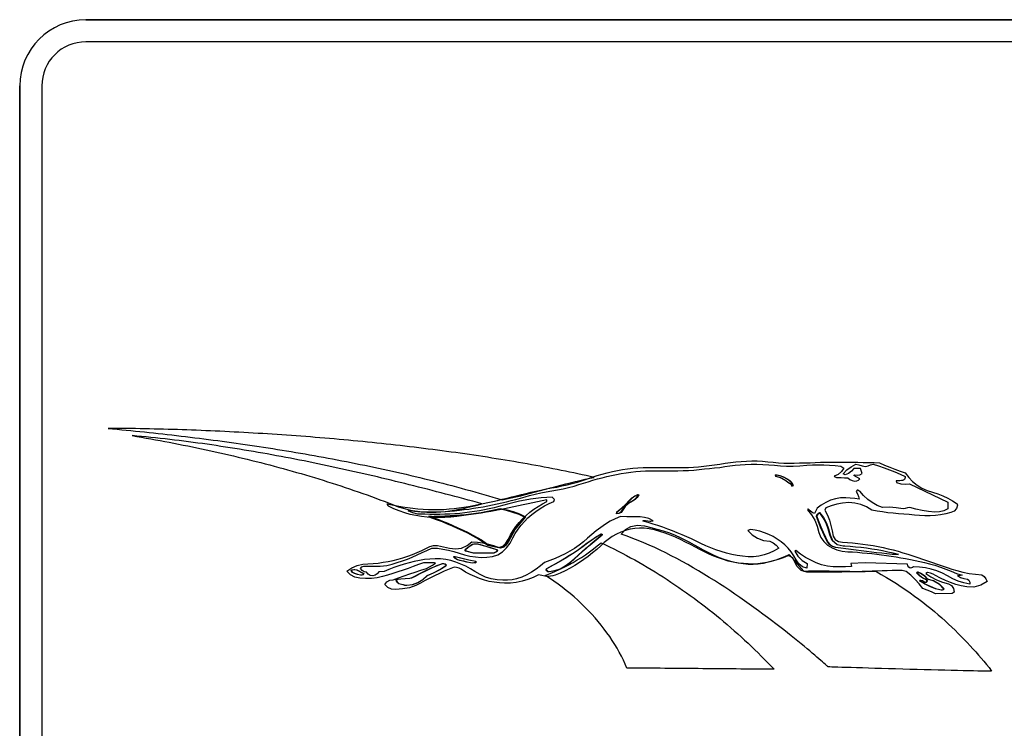
# Model space of a CAD drawing. Extents: x 0 to 33.7, y 6.9 to 39.
# Drawn here: x 0 to 22.3, y 23 to 39 of the extents above; entities that cross this region are included whole.
import ezdxf

# ---------------------------------------------------------------- set-up
doc = ezdxf.new("R2010")
doc.units = 0

msp = doc.modelspace()

# ---------------------------------------------------------------- linework, layer by layer
for points in [[(22.5, 39), (1.5, 39)], [(1.5, 39), (22.5, 39)], [(22.5, 38.5), (1.5, 38.5)], [(0, 37.5), (0, 16.5)], [(0, 16.5), (0, 37.5)], [(0.5, 37.5), (0.5, 16.5)], [(13.007, 28.6399), (12.9152, 28.6604), (12.823, 28.6807), (12.7303, 28.7008), (12.6372, 28.7207), (12.5436, 28.7404), (12.4496, 28.7599), (12.3551, 28.7792), (12.2602, 28.7983), (12.1649, 28.8173), (12.0692, 28.836), (11.9731, 28.8545), (11.8765, 28.8729), (11.7796, 28.891), (11.6823, 28.909), (11.5846, 28.9268), (11.4865, 28.9443), (11.388, 28.9617), (11.2892, 28.9789), (11.1901, 28.9959), (11.0906, 29.0127), (10.9907, 29.0293), (10.8905, 29.0457), (10.79, 29.0619), (10.6892, 29.078), (10.5881, 29.0938), (10.4866, 29.1094), (10.3849, 29.1249), (10.2829, 29.1402), (10.1806, 29.1552), (10.078, 29.1701), (9.9751, 29.1848), (9.872, 29.1993), (9.7686, 29.2136), (9.665, 29.2277), (9.5612, 29.2416), (9.4571, 29.2553), (9.3527, 29.2689), (9.2482, 29.2822), (9.1434, 29.2954), (9.0384, 29.3084), (8.9333, 29.3211), (8.8279, 29.3337), (8.7223, 29.3461), (8.6166, 29.3583), (8.5107, 29.3703), (8.4046, 29.3822), (8.2984, 29.3938), (8.192, 29.4053), (8.0855, 29.4165), (7.9788, 29.4276), (7.872, 29.4385), (7.7651, 29.4492), (7.6581, 29.4597), (7.5509, 29.47), (7.4437, 29.4801), (7.3364, 29.49), (7.2289, 29.4998), (7.1214, 29.5094), (7.0138, 29.5187), (6.9062, 29.5279), (6.7984, 29.5369), (6.6907, 29.5457), (6.5828, 29.5543), (6.475, 29.5628), (6.3671, 29.571), (6.2591, 29.5791), (6.1512, 29.587), (6.0432, 29.5946), (5.9353, 29.6021), (5.8273, 29.6094), (5.7194, 29.6166), (5.6114, 29.6235), (5.5035, 29.6303), (5.3956, 29.6368), (5.2878, 29.6432), (5.18, 29.6494), (5.0722, 29.6554), (4.9645, 29.6612), (4.8569, 29.6669), (4.7493, 29.6723), (4.6418, 29.6776), (4.5344, 29.6827), (4.4271, 29.6876), (4.3199, 29.6923), (4.2128, 29.6968), (4.1058, 29.7011), (3.9989, 29.7053), (3.8921, 29.7093), (3.7855, 29.7131), (3.679, 29.7167), (3.5727, 29.7201), (3.4665, 29.7233), (3.3605, 29.7264), (3.2546, 29.7292), (3.149, 29.7319), (3.0435, 29.7344), (2.9382, 29.7367), (2.8331, 29.7389), (2.7281, 29.7408), (2.6234, 29.7426), (2.519, 29.7442), (2.4147, 29.7456), (2.3107, 29.7468), (2.2069, 29.7478), (2.1033, 29.7487), (2, 29.7494), (2.103, 29.7396), (2.206, 29.7298), (2.309, 29.7198), (2.4121, 29.7096), (2.5152, 29.6993), (2.6184, 29.6888), (2.7216, 29.6782), (2.8249, 29.6674), (2.9282, 29.6565), (3.0316, 29.6453), (3.135, 29.6341), (3.2385, 29.6226), (3.342, 29.611), (3.4456, 29.5992), (3.5491, 29.5872), (3.6528, 29.5751), (3.7564, 29.5627), (3.8601, 29.5502), (3.9638, 29.5375), (4.0676, 29.5246), (4.1714, 29.5115), (4.2752, 29.4983), (4.379, 29.4848), (4.4829, 29.4711), (4.5868, 29.4572), (4.6907, 29.4432), (4.7947, 29.4289), (4.8986, 29.4144), (5.0026, 29.3997), (5.1066, 29.3848), (5.2106, 29.3696), (5.3146, 29.3543), (5.4187, 29.3387), (5.5228, 29.3229), (5.6268, 29.3069), (5.7309, 29.2906), (5.835, 29.2741), (5.9391, 29.2574), (6.0432, 29.2405), (6.1473, 29.2233), (6.2515, 29.2058), (6.3556, 29.1882), (6.4597, 29.1702), (6.5638, 29.1521), (6.6679, 29.1337), (6.7721, 29.115), (6.8762, 29.0961), (6.9803, 29.0769), (7.0844, 29.0574), (7.1885, 29.0377), (7.2926, 29.0177), (7.3966, 28.9975), (7.5007, 28.977), (7.6047, 28.9562), (7.7088, 28.9351), (7.8128, 28.9138), (7.9168, 28.8922), (8.0208, 28.8703), (8.1247, 28.8481), (8.2287, 28.8256), (8.3326, 28.8029), (8.4365, 28.7798), (8.5404, 28.7565), (8.6442, 28.7328), (8.748, 28.7089), (8.8518, 28.6846), (8.9556, 28.6601), (9.0593, 28.6352), (9.163, 28.61), (9.2666, 28.5845), (9.3702, 28.5587), (9.4738, 28.5326), (9.5774, 28.5062), (9.6809, 28.4794), (9.7843, 28.4524), (9.8877, 28.425), (9.9911, 28.3972), (10.0945, 28.3692), (10.1977, 28.3407), (10.301, 28.312), (10.4042, 28.2829), (10.5073, 28.2535), (10.6104, 28.2238), (10.7134, 28.1936), (10.8164, 28.1632), (10.9193, 28.1324), (11.0221, 28.1528), (11.1273, 28.1753), (11.2345, 28.1997), (11.3436, 28.2257), (11.4541, 28.253), (11.566, 28.2814), (11.6787, 28.3107), (11.7922, 28.3407), (11.9061, 28.371), (12.0202, 28.4014), (12.1341, 28.4316), (12.2475, 28.4616), (12.3603, 28.4909), (12.4721, 28.5193), (12.5827, 28.5466), (12.6918, 28.5726), (12.799, 28.597), (12.9042, 28.6195), (13.007, 28.6399)], [(10.4634, 28.0418), (10.361, 28.0699), (10.2585, 28.0978), (10.156, 28.1256), (10.0534, 28.1533), (9.9508, 28.1808), (9.8482, 28.2082), (9.7456, 28.2354), (9.6429, 28.2625), (9.5402, 28.2894), (9.4374, 28.3162), (9.3347, 28.3428), (9.2318, 28.3693), (9.129, 28.3955), (9.0261, 28.4217), (8.9232, 28.4476), (8.8202, 28.4734), (8.7172, 28.499), (8.6141, 28.5244), (8.5111, 28.5496), (8.4079, 28.5747), (8.3047, 28.5995), (8.2015, 28.6242), (8.0983, 28.6486), (7.995, 28.6729), (7.8916, 28.697), (7.7882, 28.7208), (7.6848, 28.7445), (7.5813, 28.7679), (7.4778, 28.7911), (7.3742, 28.8141), (7.2705, 28.8369), (7.1669, 28.8595), (7.0631, 28.8818), (6.9593, 28.9039), (6.8555, 28.9258), (6.7516, 28.9475), (6.6477, 28.9689), (6.5437, 28.99), (6.4396, 29.011), (6.3355, 29.0316), (6.2314, 29.0521), (6.1272, 29.0722), (6.0229, 29.0922), (5.9186, 29.1118), (5.8142, 29.1312), (5.7097, 29.1504), (5.6052, 29.1692), (5.5007, 29.1878), (5.396, 29.2061), (5.2914, 29.2242), (5.1866, 29.2419), (5.0818, 29.2594), (4.9769, 29.2766), (4.872, 29.2935), (4.767, 29.3101), (4.6619, 29.3264), (4.5568, 29.3425), (4.4516, 29.3582), (4.3463, 29.3736), (4.241, 29.3887), (4.1355, 29.4035), (4.0301, 29.418), (3.9245, 29.4322), (3.8189, 29.446), (3.7132, 29.4595), (3.6074, 29.4727), (3.5016, 29.4856), (3.3957, 29.4982), (3.2897, 29.5104), (3.1837, 29.5222), (3.0775, 29.5338), (2.9713, 29.545), (2.865, 29.5558), (2.7587, 29.5663), (2.6522, 29.5764), (2.5457, 29.5862), (2.6512, 29.5681), (2.7567, 29.5496), (2.862, 29.531), (2.9672, 29.5121), (3.0723, 29.4929), (3.1773, 29.4734), (3.2822, 29.4538), (3.387, 29.4338), (3.4917, 29.4136), (3.5962, 29.3931), (3.7006, 29.3723), (3.805, 29.3512), (3.9091, 29.3299), (4.0132, 29.3083), (4.1171, 29.2864), (4.221, 29.2642), (4.3247, 29.2417), (4.4282, 29.2189), (4.5316, 29.1958), (4.635, 29.1724), (4.7381, 29.1486), (4.8412, 29.1246), (4.9441, 29.1003), (5.0468, 29.0756), (5.1494, 29.0506), (5.2519, 29.0253), (5.3543, 28.9997), (5.4565, 28.9737), (5.5585, 28.9474), (5.6604, 28.9208), (5.7622, 28.8938), (5.8638, 28.8665), (5.9653, 28.8388), (6.0666, 28.8108), (6.1678, 28.7824), (6.2688, 28.7536), (6.3697, 28.7245), (6.4704, 28.6951), (6.5709, 28.6652), (6.6713, 28.635), (6.7715, 28.6044), (6.8716, 28.5735), (6.9715, 28.5421), (7.0712, 28.5104), (7.1708, 28.4783), (7.2702, 28.4458), (7.3694, 28.4129), (7.4684, 28.3796), (7.5673, 28.3458), (7.666, 28.3117), (7.7646, 28.2772), (7.8629, 28.2423), (7.9611, 28.2069), (8.0591, 28.1712), (8.1569, 28.135), (8.2546, 28.0984), (8.352, 28.0613), (8.4622, 28.0147), (8.5716, 27.9746), (8.6805, 27.9408), (8.7888, 27.913), (8.8964, 27.8908), (9.0036, 27.8741), (9.1102, 27.8625), (9.2164, 27.8557), (9.3221, 27.8534), (9.4274, 27.8553), (9.5322, 27.8611), (9.6368, 27.8706), (9.741, 27.8834), (9.8449, 27.8993), (9.9485, 27.9179), (10.0518, 27.9389), (10.155, 27.9621), (10.2579, 27.9872), (10.3607, 28.0139), (10.4634, 28.0418)], [(8.3513, 27.9846), (8.3388, 28.004), (8.3274, 28.024), (8.317, 28.0446), (8.4326, 28.0196), (8.5486, 27.9965), (8.6651, 27.9758), (8.7819, 27.9574), (8.899, 27.9418), (9.0164, 27.929), (9.134, 27.9193), (9.2517, 27.9129), (9.3695, 27.91), (9.4873, 27.9108), (9.6051, 27.9156), (9.7228, 27.9244), (9.8334, 27.936), (9.9438, 27.9498), (10.0537, 27.9656), (10.1634, 27.9834), (10.2728, 28.0028), (10.382, 28.0237), (10.4909, 28.046), (10.5996, 28.0694), (10.7082, 28.0938), (10.8166, 28.1191), (10.9249, 28.1449), (11.0331, 28.1712), (11.1412, 28.1978), (11.2494, 28.2245), (11.3575, 28.2511), (11.4657, 28.2775), (11.5739, 28.3034), (11.6822, 28.3286), (11.8002, 28.3542), (11.9188, 28.3775), (12.0377, 28.3996), (12.1567, 28.4218), (12.2754, 28.445), (12.3934, 28.4704), (12.5106, 28.4992), (12.6266, 28.5323), (12.7412, 28.571), (12.8521, 28.6107), (12.9637, 28.6482), (13.0761, 28.6834), (13.1891, 28.7161), (13.3028, 28.746), (13.4172, 28.7731), (13.5321, 28.7971), (13.6476, 28.8178), (13.7636, 28.835), (13.8801, 28.8485), (13.9972, 28.8582), (14.1147, 28.8638), (14.2285, 28.8661), (14.3423, 28.8668), (14.4562, 28.8662), (14.5702, 28.8649), (14.6841, 28.8635), (14.7979, 28.8624), (14.9117, 28.8622), (15.0254, 28.8633), (15.139, 28.8663), (15.2524, 28.8718), (15.3656, 28.8801), (15.4867, 28.8925), (15.6077, 28.9074), (15.7285, 28.924), (15.8493, 28.9413), (15.9701, 28.9587), (16.0909, 28.9751), (16.2118, 28.9896), (16.3329, 29.0015), (16.4543, 29.0098), (16.5759, 29.0137), (16.6961, 29.0117), (16.8162, 29.0045), (16.9362, 28.9941), (17.0562, 28.9826), (17.1762, 28.972), (17.2963, 28.9644), (17.4165, 28.9617), (17.5356, 28.9629), (17.6548, 28.9655), (17.774, 28.9689), (17.8931, 28.9728), (18.0123, 28.977), (18.1315, 28.9809), (18.2508, 28.9843), (18.37, 28.9867), (18.4892, 28.9878), (18.6085, 28.9873), (18.7311, 28.9856), (18.8536, 28.9835), (18.9761, 28.9811), (19.0986, 28.9786), (19.2211, 28.976), (19.3437, 28.9734), (19.4662, 28.9708), (19.5808, 28.9196), (19.6965, 28.8709), (19.8132, 28.8245), (19.9308, 28.7807), (20.0494, 28.7393), (20.1258, 28.6351), (20.2149, 28.5433), (20.3151, 28.4644), (20.4247, 28.3984), (20.5421, 28.3459), (20.6659, 28.3069), (20.7845, 28.2712), (20.8995, 28.2258), (21.0112, 28.172), (21.1194, 28.1112), (21.2243, 28.0446), (21.2329, 28.0103), (21.2081, 27.9351), (21.1536, 27.8786), (21.0797, 27.8427), (20.9643, 27.8117), (20.8476, 27.7895), (20.7299, 27.7755), (20.6114, 27.7688), (20.4925, 27.7686), (20.3732, 27.7741), (20.2539, 27.7845), (20.1337, 27.7962), (20.0133, 27.8068), (19.8929, 27.8172), (19.7725, 27.8283), (19.6524, 27.8411), (19.5326, 27.8565), (19.4133, 27.8754), (19.2946, 27.8988), (19.1743, 27.9739), (19.0445, 28.0268), (18.9079, 28.058), (18.7672, 28.0676), (18.6253, 28.0562), (18.4962, 28.0325), (18.3699, 27.9986), (18.2483, 27.9503), (18.2312, 27.8988), (18.2859, 27.787), (18.33, 27.6711), (18.3653, 27.5521), (18.3938, 27.4309), (18.4175, 27.3085), (18.4582, 27.2344), (18.5343, 27.1906), (18.6257, 27.1735), (18.7417, 27.1661), (18.8575, 27.1563), (18.9731, 27.1442), (19.0884, 27.1299), (19.2034, 27.1132), (19.3181, 27.0943), (19.4324, 27.0732), (19.5463, 27.0497), (19.6597, 27.0241), (19.7725, 26.9961), (19.8848, 26.966), (19.9965, 26.9336), (20.1082, 26.8993), (20.2195, 26.8638), (20.3304, 26.8272), (20.4412, 26.79), (20.5518, 26.7523), (20.6623, 26.7143), (20.7729, 26.6764), (20.8835, 26.6387), (20.9943, 26.6016), (21.1053, 26.5652), (21.2167, 26.5299), (21.3553, 26.4928), (21.4962, 26.4656), (21.6386, 26.4461), (21.7818, 26.4323), (21.8321, 26.3926), (21.8726, 26.3435), (21.9018, 26.2865), (21.7609, 26.2003), (21.6034, 26.1564), (21.4389, 26.1592), (21.3155, 26.1845), (21.1943, 26.2181), (21.0755, 26.2593), (20.9592, 26.3075), (20.8456, 26.3621), (20.7348, 26.4224), (20.6777, 26.4498), (20.6174, 26.4696), (20.5554, 26.4837), (20.5125, 26.4666), (20.6301, 26.3866), (20.7562, 26.3219), (20.8889, 26.2708), (21.0261, 26.2316), (21.0983, 26.1916), (21.143, 26.1221), (21.1557, 26.0378), (21.1128, 26.012), (20.7355, 26.0035), (20.6396, 26.0467), (20.5424, 26.0867), (20.4439, 26.1235), (20.3604, 26.2303), (20.2695, 26.3304), (20.1714, 26.4236), (20.0665, 26.5095), (19.9807, 26.5352), (19.867, 26.5323), (19.7532, 26.5292), (19.6395, 26.5258), (19.5258, 26.5224), (19.412, 26.5188), (19.2983, 26.5152), (19.1845, 26.5116), (19.0708, 26.5081), (18.9571, 26.5048), (18.8434, 26.5017), (18.7296, 26.4989), (18.616, 26.4964), (18.5023, 26.4943), (18.3886, 26.4927), (18.2749, 26.4916), (18.1613, 26.4911), (18.0476, 26.4912), (17.934, 26.492), (17.8204, 26.4936), (17.693, 26.5332), (17.5958, 26.6297), (17.5355, 26.7579), (17.5043, 26.8127), (17.4533, 26.8485), (17.3907, 26.8611), (17.2816, 26.8205), (17.1713, 26.7823), (17.06, 26.7477), (16.9476, 26.7177), (16.8344, 26.6938), (16.7204, 26.677), (16.6059, 26.6685), (16.4908, 26.6697), (16.3767, 26.6796), (16.2635, 26.696), (16.1515, 26.7184), (16.0405, 26.7464), (15.9307, 26.7794), (15.8221, 26.8171), (15.7147, 26.859), (15.6086, 26.9046), (15.5038, 26.9534), (15.4003, 27.0049), (15.2983, 27.0588), (15.187, 27.1182), (15.0746, 27.1761), (14.9611, 27.2316), (14.8463, 27.2841), (14.7301, 27.3328), (14.6124, 27.377), (14.4932, 27.416), (14.3723, 27.4489), (14.2495, 27.4752), (14.1404, 27.4892), (14.0316, 27.4916), (13.9237, 27.4832), (13.8172, 27.4644), (13.7126, 27.4359), (13.6103, 27.3983), (13.511, 27.3521), (13.4151, 27.298), (13.323, 27.2365), (13.2354, 27.1684), (13.1527, 27.094), (13.0621, 27.0099), (12.9684, 26.9294), (12.8719, 26.8526), (12.7725, 26.7795), (12.6705, 26.7103), (12.5659, 26.6451), (12.4588, 26.5839), (12.3494, 26.527), (12.2378, 26.4743), (12.124, 26.4261), (12.0716, 26.4099), (12.0171, 26.4015), (11.9619, 26.3996), (11.8898, 26.4049), (11.8184, 26.4166), (11.7475, 26.4323), (11.6268, 26.3734), (11.502, 26.3252), (11.3737, 26.2878), (11.2428, 26.2617), (11.1099, 26.247), (10.9757, 26.2441), (10.8596, 26.2506), (10.7448, 26.2649), (10.6315, 26.2866), (10.5198, 26.3156), (10.4102, 26.3514), (10.3028, 26.3939), (10.1979, 26.4428), (10.0958, 26.4978), (9.9966, 26.5586), (9.9462, 26.5831), (9.8915, 26.597), (9.835, 26.6038), (9.7221, 26.5615), (9.611, 26.5151), (9.5014, 26.4653), (9.393, 26.4129), (9.2855, 26.3587), (9.1784, 26.3034), (9.0716, 26.2479), (8.9646, 26.1927), (8.8214, 26.1423), (8.669, 26.1185), (8.5144, 26.105), (8.4186, 26.1122), (8.3328, 26.1504), (8.2655, 26.2179), (8.3142, 26.2756), (8.3793, 26.3112), (8.4542, 26.3208), (8.5788, 26.3671), (8.7041, 26.4114), (8.8298, 26.4544), (8.9558, 26.4966), (9.0819, 26.5386), (9.2078, 26.581), (9.2803, 26.6126), (9.3488, 26.6532), (9.4147, 26.6981), (9.389, 26.7067), (9.1403, 26.7067), (9.0249, 26.665), (8.9096, 26.6229), (8.7941, 26.581), (8.6785, 26.5399), (8.5625, 26.5001), (8.446, 26.4621), (8.3289, 26.4265), (8.2111, 26.3938), (8.0924, 26.3647), (7.9633, 26.3486), (7.8315, 26.35), (7.6996, 26.357), (7.5879, 26.3804), (7.4889, 26.4362), (7.4079, 26.518), (7.52, 26.5918), (7.6405, 26.6478), (7.7689, 26.673), (7.8846, 26.6793), (7.9999, 26.6888), (8.1147, 26.7017), (8.229, 26.7181), (8.3425, 26.7381), (8.4552, 26.7617), (8.5668, 26.7893), (8.6774, 26.8207), (8.7867, 26.8562), (8.8947, 26.8958), (9.0012, 26.9396), (9.1061, 26.9878), (9.2093, 27.0405), (9.2884, 27.076), (9.3719, 27.0968), (9.4572, 27.0971), (9.5946, 27.0702), (9.7315, 27.0396), (9.8695, 27.0223), (10.0027, 27.0406), (10.1268, 27.0967), (10.2381, 27.1784), (10.3634, 27.1726), (10.4876, 27.1566), (10.61, 27.1308), (10.73, 27.0951), (10.847, 27.0498), (10.9376, 27.0837), (11.008, 27.1498), (11.0596, 27.2359), (11.1113, 27.3375), (11.1699, 27.4348), (11.2349, 27.5276), (11.3058, 27.6158), (11.3824, 27.6993), (11.4641, 27.7779), (11.5506, 27.8517), (11.6414, 27.9205), (11.7363, 27.9843), (11.8347, 28.0428), (11.9362, 28.0961), (11.9362, 28.1304), (11.8293, 28.1071), (11.7224, 28.0839), (11.6155, 28.0608), (11.5085, 28.0379), (11.4015, 28.0153), (11.2944, 27.993), (11.1873, 27.971), (11.08, 27.9495), (10.9727, 27.9283), (10.8654, 27.9077), (10.7579, 27.8876), (10.6503, 27.8681), (10.5427, 27.8493), (10.4349, 27.8311), (10.327, 27.8137), (10.219, 27.7971), (10.1109, 27.7814), (10.0027, 27.7665), (9.8943, 27.7526), (9.7614, 27.7397), (9.6278, 27.7331), (9.4939, 27.7318), (9.36, 27.7348), (9.2263, 27.741), (9.0964, 27.7532), (8.9679, 27.774), (8.8408, 27.8029), (8.7155, 27.839), (8.592, 27.8819), (8.4705, 27.9306), (8.3513, 27.9846)], [(8.8573, 27.8902), (8.9344, 27.8775), (9.0115, 27.8655), (9.0891, 27.859), (9.1977, 27.8571), (9.3062, 27.8572), (9.4146, 27.8593), (9.5228, 27.8632), (9.6309, 27.869), (9.7389, 27.8766), (9.8467, 27.886), (9.9543, 27.897), (10.0618, 27.9097), (10.1691, 27.924), (10.2762, 27.9398), (10.3831, 27.9571), (10.4898, 27.9758), (10.5963, 27.996), (10.7026, 28.0174), (10.8087, 28.0401), (10.9146, 28.0641), (11.0202, 28.0892), (11.1256, 28.1155), (11.2307, 28.1428), (11.3356, 28.1711), (11.4403, 28.2004), (11.5447, 28.2307), (11.6688, 28.2633), (11.7945, 28.2902), (11.9211, 28.3133), (12.0482, 28.3347), (12.1751, 28.3564), (12.3014, 28.3806), (12.4264, 28.4091), (12.5496, 28.4441), (12.6552, 28.4775), (12.761, 28.5104), (12.867, 28.5425), (12.9733, 28.5737), (13.0799, 28.6036), (13.1868, 28.6321), (13.294, 28.6589), (13.4016, 28.6838), (13.5096, 28.7067), (13.6179, 28.7272), (13.7267, 28.7451), (13.8359, 28.7603), (13.9455, 28.7724), (14.0556, 28.7813), (14.1661, 28.7868), (14.2878, 28.7897), (14.4095, 28.7909), (14.5313, 28.7911), (14.6531, 28.7908), (14.7748, 28.7908), (14.8964, 28.7918), (15.0178, 28.7943), (15.1388, 28.7991), (15.2596, 28.8068), (15.3799, 28.8181), (15.4998, 28.8337), (15.6157, 28.8408), (15.7314, 28.8522), (15.847, 28.8665), (15.9626, 28.8824), (16.0782, 28.8984), (16.1939, 28.9131), (16.3098, 28.9251), (16.426, 28.933), (16.5589, 28.9365), (16.6918, 28.9354), (16.8248, 28.9306), (16.9577, 28.923), (17.0907, 28.9135), (17.2237, 28.9031), (17.3567, 28.8927), (17.5107, 28.8921), (17.6651, 28.905), (17.8195, 28.9191), (17.9483, 28.9255), (18.0772, 28.9276), (18.2061, 28.9254), (18.3348, 28.919), (18.4632, 28.9084), (18.5914, 28.8937), (18.66, 28.8508), (18.6043, 28.7694), (18.5283, 28.708), (18.437, 28.6707), (18.4616, 28.6508), (18.4909, 28.6392), (18.5228, 28.6355), (18.5971, 28.6341), (18.6714, 28.631), (18.7458, 28.6278), (18.7937, 28.5916), (18.8489, 28.5686), (18.9086, 28.5577), (18.9525, 28.5609), (18.9913, 28.5786), (19.0202, 28.6106), (18.883, 28.6793), (18.9001, 28.6964), (18.9604, 28.6883), (19.0192, 28.7001), (19.0717, 28.7307), (19.0373, 28.8422), (18.883, 28.8422), (18.8283, 28.7794), (18.7618, 28.7303), (18.6857, 28.6964), (18.6428, 28.7221), (18.7267, 28.807), (18.8215, 28.8788), (18.9259, 28.9365), (19.0008, 28.9222), (19.0752, 28.905), (19.1488, 28.8851), (19.2058, 28.9031), (19.2629, 28.9202), (19.3204, 28.9365), (19.4449, 28.8991), (19.5683, 28.8583), (19.6905, 28.8142), (19.8114, 28.7668), (19.9311, 28.7161), (20.0494, 28.6621), (20.0489, 28.638), (20.0417, 28.6152), (20.0282, 28.5951), (20.0096, 28.58), (19.9876, 28.5708), (19.9636, 28.5672), (19.9236, 28.5652), (19.8835, 28.5623), (19.8435, 28.5592), (19.8521, 28.5249), (19.9468, 28.4955), (20.0448, 28.484), (20.1437, 28.4906), (21.0099, 28.0789), (21.0099, 27.9245), (20.9186, 27.8805), (20.8202, 27.8576), (20.7182, 27.8541), (20.5742, 27.8659), (20.4314, 27.8866), (20.2905, 27.9172), (20.1523, 27.9588), (20.1002, 27.9502), (20.0487, 27.9387), (19.9979, 27.9245), (19.845, 27.9524), (19.6901, 27.9638), (19.5348, 27.9588), (19.4148, 28.0064), (19.3022, 28.0679), (19.1982, 28.1425), (19.1037, 28.2293), (19.0202, 28.3276), (19.001, 28.3381), (18.981, 28.3467), (18.9602, 28.3534), (18.9344, 28.3191), (18.9641, 28.2647), (18.987, 28.2073), (19.003, 28.1475), (18.9031, 28.16), (18.803, 28.1719), (18.7027, 28.1793), (18.5841, 28.1758), (18.4678, 28.1566), (18.3552, 28.1226), (18.2474, 28.0749), (18.1456, 28.0143), (18.0511, 27.9417), (17.991, 27.8216), (17.9397, 27.8482), (17.8937, 27.8827), (17.8538, 27.9245), (17.8367, 27.9074), (17.9271, 27.7945), (17.9974, 27.669), (18.0514, 27.5345), (18.0932, 27.3947), (18.1374, 27.2826), (18.204, 27.1875), (18.2895, 27.1092), (18.3901, 27.0474), (18.5021, 27.0018), (18.6218, 26.9722), (18.7455, 26.9581), (18.8553, 26.9519), (18.9651, 26.9444), (19.0748, 26.9356), (19.1844, 26.9256), (19.294, 26.9143), (19.4034, 26.9018), (19.5127, 26.8881), (19.6219, 26.8732), (19.7309, 26.857), (19.8397, 26.8396), (19.9483, 26.821), (20.0566, 26.8013), (20.1648, 26.7803), (20.2726, 26.7582), (20.3802, 26.7348), (20.4874, 26.7104), (20.5944, 26.6847), (20.72, 26.6493), (20.8438, 26.6071), (20.9665, 26.5609), (21.0889, 26.5132), (21.2117, 26.4666), (21.3358, 26.4237), (21.3019, 26.4171), (21.2674, 26.4142), (21.2329, 26.4151), (21.3015, 26.3741), (21.3766, 26.3481), (21.4559, 26.3379), (21.4896, 26.3096), (21.5076, 26.2705), (21.5073, 26.2264), (21.3752, 26.2501), (21.248, 26.291), (21.1254, 26.3457), (21.0073, 26.4109), (20.8889, 26.4734), (20.7651, 26.5235), (20.6371, 26.5617), (20.5058, 26.5888), (20.3725, 26.6055), (20.238, 26.6124), (20.2139, 26.5992), (20.188, 26.5906), (20.1609, 26.5866), (20.13, 26.6068), (20.1092, 26.6365), (20.1008, 26.6724), (19.1403, 26.7067), (18.8144, 26.6896), (18.8315, 26.621), (18.694, 26.6182), (18.5564, 26.6144), (18.4195, 26.6165), (18.2842, 26.6313), (18.155, 26.6621), (18.0301, 26.7067), (17.9093, 26.7631), (17.7926, 26.8291), (17.6798, 26.9025), (17.5708, 26.9812), (17.5451, 26.9726), (17.617, 26.8571), (17.7126, 26.7615), (17.8281, 26.6896), (17.8195, 26.5866), (17.7194, 26.6149), (17.6398, 26.6815), (17.5801, 26.772), (17.526, 26.8665), (17.464, 26.9549), (17.3948, 27.0369), (17.3189, 27.1123), (17.2369, 27.1811), (17.1495, 27.243), (17.0571, 27.2979), (16.9604, 27.3456), (16.8599, 27.386), (16.7562, 27.4188), (16.6499, 27.4441), (16.5417, 27.4614), (16.4816, 27.4357), (16.5839, 27.3357), (16.7039, 27.2609), (16.8371, 27.2135), (16.979, 27.1956), (17.0564, 27.1563), (17.1255, 27.1045), (17.1849, 27.0412), (17.0802, 26.976), (16.9696, 26.9231), (16.8542, 26.883), (16.7351, 26.8563), (16.6134, 26.8435), (16.4903, 26.8451), (16.3662, 26.857), (16.2429, 26.8745), (16.1207, 26.8974), (15.9997, 26.9257), (15.88, 26.9593), (15.7619, 26.998), (15.6454, 27.0419), (15.5309, 27.0907), (15.4184, 27.1445), (15.3137, 27.1963), (15.2082, 27.2463), (15.1019, 27.2947), (14.995, 27.3413), (14.8873, 27.3862), (14.7788, 27.4294), (14.6697, 27.4707), (14.56, 27.5103), (14.4496, 27.548), (14.3385, 27.5839), (14.2268, 27.6179), (14.1146, 27.6501), (14.1146, 27.6673), (14.1661, 27.6618), (14.2175, 27.6559), (14.269, 27.6515), (14.2918, 27.6521), (14.3147, 27.6553), (14.3375, 27.6587), (14.2465, 27.7062), (14.1484, 27.735), (14.046, 27.745), (13.8973, 27.747), (13.7486, 27.7499), (13.6, 27.753), (13.4816, 27.7036), (13.3678, 27.6456), (13.2583, 27.58), (13.1528, 27.5079), (13.051, 27.4301), (12.9524, 27.3477), (12.8567, 27.2617), (12.7627, 27.1798), (12.6641, 27.1039), (12.5615, 27.0337), (12.4552, 26.9689), (12.3457, 26.9091), (12.2335, 26.8542), (12.119, 26.8038), (12.0025, 26.7576), (11.8847, 26.7153), (11.7903, 26.6345), (11.691, 26.56), (11.5871, 26.4926), (11.4787, 26.4331), (11.366, 26.3823), (11.2492, 26.3409), (11.1484, 26.3197), (11.0452, 26.312), (10.9413, 26.3107), (10.806, 26.3187), (10.6736, 26.3431), (10.5453, 26.3832), (10.4221, 26.4381), (10.3049, 26.5068), (10.2027, 26.5705), (10.0967, 26.628), (9.9874, 26.6786), (9.8753, 26.7214), (9.7607, 26.7556), (9.644, 26.7803), (9.5258, 26.7947), (9.4063, 26.798), (9.2868, 26.7918), (9.1679, 26.7793), (9.0498, 26.7609), (8.9325, 26.7371), (8.8161, 26.7084), (8.7005, 26.6753), (8.5859, 26.6384), (8.4724, 26.5981), (8.3598, 26.5549), (8.2484, 26.5095), (8.1283, 26.5009), (8.0952, 26.4553), (8.0487, 26.425), (7.9937, 26.413), (7.938, 26.4215), (7.8898, 26.4489), (7.8539, 26.4923), (7.7988, 26.5045), (7.7517, 26.5339), (7.7167, 26.5781), (7.7465, 26.6153), (7.7892, 26.6336), (7.8367, 26.6295), (7.9974, 26.6282), (8.1578, 26.6291), (8.3152, 26.6485), (8.4324, 26.6772), (8.5482, 26.7111), (8.6627, 26.7495), (8.776, 26.7919), (8.8882, 26.8375), (8.9996, 26.8858), (9.11, 26.9363), (9.2198, 26.9883), (9.329, 27.0412), (9.4552, 27.0341), (9.5804, 27.018), (9.7043, 26.9936), (9.8266, 26.9617), (9.9471, 26.923), (10.0692, 26.8851), (10.1937, 26.8564), (10.3199, 26.8377), (10.4468, 26.8299), (10.5738, 26.8335), (10.7002, 26.8495), (10.8232, 26.8888), (10.9305, 26.9564), (11.0228, 27.0462), (11.1008, 27.1522), (11.1652, 27.2685), (11.2196, 27.3704), (11.2816, 27.4671), (11.3505, 27.5586), (11.4259, 27.6448), (11.5072, 27.7257), (11.5939, 27.8012), (11.6855, 27.8712), (11.7815, 27.9358), (11.8814, 27.9948), (11.9845, 28.0483), (12.0906, 28.0961), (12.1077, 28.139), (12.0562, 28.1904), (11.932, 28.1864), (11.8082, 28.1776), (11.6849, 28.1641), (11.5621, 28.1465), (11.4399, 28.125), (11.3183, 28.1), (11.1972, 28.0718), (11.0767, 28.0409), (10.9568, 28.0076), (10.8482, 27.9777), (10.739, 27.9503), (10.6293, 27.9255), (10.5192, 27.9032), (10.4086, 27.8832), (10.2975, 27.8655), (10.1862, 27.8502), (10.0745, 27.837), (9.9625, 27.826), (9.8503, 27.8171), (9.7379, 27.8102), (9.6254, 27.8053), (9.5127, 27.8023), (9.4, 27.8012), (9.2873, 27.8019), (9.1746, 27.8043), (9.1575, 27.8047), (9.1403, 27.8047), (9.1232, 27.8041), (9.0099, 27.8083), (8.9001, 27.8342), (8.7973, 27.8817), (8.8573, 27.8902)], [(17.514, 28.4669), (17.4968, 28.437), (17.4696, 28.4694), (17.4414, 28.4951), (17.4055, 28.5132), (17.3187, 28.5799), (17.2213, 28.6287), (17.1152, 28.6584), (17.1124, 28.6964), (17.2078, 28.682), (17.2944, 28.6498), (17.3767, 28.607), (17.4318, 28.569), (17.4788, 28.5223), (17.514, 28.4669)], [(17.5075, 28.4628), (17.4723, 28.5181), (17.4263, 28.5635), (17.3724, 28.6006), (17.2908, 28.643), (17.2051, 28.6748), (17.1201, 28.6964), (17.1173, 28.6658), (17.2234, 28.6361), (17.3222, 28.5868), (17.4102, 28.5194), (17.4449, 28.502), (17.4748, 28.4752), (17.4904, 28.4413), (17.5075, 28.4628)], [(13.64, 27.8925), (13.6977, 27.9827), (13.7769, 28.0559), (13.8719, 28.1095), (13.9278, 28.1432), (13.9731, 28.1891), (14.0099, 28.2384), (13.9963, 28.247), (13.9284, 28.2114), (13.8654, 28.1689), (13.8099, 28.1176), (13.7208, 28.0235), (13.6265, 27.9344), (13.5252, 27.8529), (13.514, 27.8255), (13.5662, 27.8282), (13.6096, 27.8518), (13.64, 27.8925)], [(13.6461, 27.8878), (13.6133, 27.845), (13.5666, 27.8205), (13.5144, 27.8178), (13.5204, 27.8589), (13.6212, 27.94), (13.7152, 28.0288), (13.8046, 28.1233), (13.8611, 28.1753), (13.9248, 28.2183), (13.9927, 28.2539), (14.0134, 28.2453), (13.9786, 28.1836), (13.9318, 28.1365), (13.8757, 28.1027), (13.7822, 28.0502), (13.7042, 27.9786), (13.6461, 27.8878)], [(9.2586, 27.747), (9.3816, 27.7638), (9.5018, 27.7652), (9.622, 27.7685), (9.742, 27.7738), (9.8615, 27.7811), (9.9803, 27.7904), (10.0981, 27.8016), (10.2148, 27.8148), (10.33, 27.83), (10.4436, 27.8471), (10.5552, 27.8662), (10.6647, 27.8873), (10.7719, 27.9104), (10.8786, 27.9359), (11.0253, 27.9041), (11.1733, 27.8644), (11.3158, 27.8139), (11.4535, 27.7461), (11.3687, 27.6471), (11.2914, 27.5569), (11.2152, 27.4684), (11.1636, 27.3717), (11.1121, 27.2751), (11.0595, 27.1769), (11.0273, 27.1383), (10.9951, 27.0996), (10.9629, 27.061), (10.8829, 27.0366), (10.7689, 27.0565), (10.5991, 27.0995), (10.5254, 27.1532), (10.4429, 27.2073), (10.3504, 27.2624), (10.2495, 27.3181), (10.1421, 27.3738), (10.0299, 27.4288), (9.9147, 27.4826), (9.7982, 27.5346), (9.6823, 27.5842), (9.5686, 27.6308), (9.4589, 27.6739), (9.3551, 27.7128), (9.2586, 27.747)], [(9.2646, 27.7638), (9.361, 27.7296), (9.4652, 27.6906), (9.5751, 27.6475), (9.689, 27.6008), (9.8052, 27.5511), (9.922, 27.4989), (10.0374, 27.445), (10.15, 27.3898), (10.2577, 27.334), (10.359, 27.2781), (10.4521, 27.2226), (10.5352, 27.1682), (10.6035, 27.1168), (10.7733, 27.0738), (10.878, 27.0538), (10.9492, 27.0724), (10.9814, 27.1111), (11.0136, 27.1497), (11.0458, 27.1884), (11.0963, 27.2835), (11.1478, 27.3801), (11.1994, 27.4768), (11.2778, 27.5686), (11.3551, 27.6588), (11.4249, 27.7402), (11.3079, 27.7978), (11.1673, 27.8475), (11.0207, 27.8869), (10.8788, 27.9176), (10.776, 27.893), (10.6685, 27.8698), (10.5586, 27.8487), (10.4466, 27.8295), (10.3327, 27.8123), (10.2171, 27.7971), (10.1001, 27.7839), (9.982, 27.7726), (9.8629, 27.7633), (9.7431, 27.756), (9.6228, 27.7507), (9.5023, 27.7473), (9.3818, 27.7459), (9.2646, 27.7638)], [(18.3463, 27.3429), (18.4024, 27.2129), (18.5068, 27.1235), (18.6429, 27.088), (18.6543, 27.088), (18.6658, 27.088), (18.6774, 27.0877), (18.8007, 27.0801), (18.9239, 27.0699), (19.0467, 27.0572), (19.1693, 27.042), (19.2915, 27.0243), (19.4133, 27.0042), (19.5347, 26.9816), (19.6556, 26.9565), (19.7761, 26.929), (19.8959, 26.8991), (19.8464, 26.8908), (19.7975, 26.8905), (19.7489, 26.8934), (19.6326, 26.9069), (19.5163, 26.9206), (19.4, 26.9346), (19.2838, 26.9489), (19.1676, 26.9635), (19.0514, 26.9783), (18.9353, 26.9934), (18.8192, 27.0088), (18.7031, 27.0243), (18.587, 27.0401), (18.4705, 27.0562), (18.3994, 27.076), (18.337, 27.1144), (18.2911, 27.1701), (18.2327, 27.2826), (18.1794, 27.3977), (18.1301, 27.5146), (18.0836, 27.6329), (18.0388, 27.754), (18.0497, 27.7931), (18.0748, 27.824), (18.1093, 27.8422), (18.1964, 27.7285), (18.263, 27.6066), (18.3133, 27.4772), (18.3463, 27.3429)], [(18.3393, 27.3399), (18.3058, 27.4754), (18.2558, 27.6038), (18.1897, 27.7248), (18.1129, 27.8354), (18.0784, 27.8171), (18.0557, 27.7883), (18.0462, 27.752), (18.0908, 27.6356), (18.1373, 27.5175), (18.1865, 27.4007), (18.2397, 27.2858), (18.298, 27.1736), (18.343, 27.1194), (18.4035, 27.0826), (18.4726, 27.0636), (18.5881, 27.0477), (18.7041, 27.032), (18.8202, 27.0164), (18.9363, 27.0011), (19.0524, 26.986), (19.1685, 26.9712), (19.2847, 26.9566), (19.4009, 26.9423), (19.5172, 26.9283), (19.6335, 26.9145), (19.7498, 26.9011), (19.7979, 26.8982), (19.8463, 26.8985), (19.894, 26.8916), (19.7742, 26.9215), (19.6539, 26.949), (19.5331, 26.974), (19.4119, 26.9966), (19.2902, 27.0167), (19.1682, 27.0344), (19.0458, 27.0495), (18.9231, 27.0622), (18.8001, 27.0724), (18.6769, 27.08), (18.6656, 27.0803), (18.6543, 27.0802), (18.6428, 27.0803), (18.5031, 27.1165), (18.3961, 27.2082), (18.3393, 27.3399)], [(18.2978, 24.3537), (18.2948, 24.3565), (18.2865, 24.3639), (18.2733, 24.3758), (18.255, 24.3921), (18.2319, 24.4126), (18.2041, 24.4372), (18.1717, 24.4657), (18.1347, 24.4979), (18.0934, 24.5337), (18.0478, 24.573), (17.998, 24.6156), (17.9442, 24.6613), (17.8864, 24.71), (17.8248, 24.7616), (17.7594, 24.8158), (17.6905, 24.8726), (17.6181, 24.9317), (17.5422, 24.993), (17.4631, 25.0564), (17.3809, 25.1218), (17.2956, 25.1889), (17.2074, 25.2576), (17.1163, 25.3277), (17.0226, 25.3992), (16.9262, 25.4718), (16.8274, 25.5454), (16.7262, 25.6198), (16.6227, 25.695), (16.5171, 25.7706), (16.4095, 25.8467), (16.2999, 25.9229), (16.1886, 25.9993), (16.0755, 26.0756), (15.9609, 26.1516), (15.8448, 26.2272), (15.7273, 26.3024), (15.6086, 26.3768), (15.4887, 26.4504), (15.3678, 26.5229), (15.2461, 26.5943), (15.1235, 26.6645), (15.0002, 26.7331), (14.8764, 26.8002), (14.7521, 26.8655), (14.6275, 26.9288), (14.5026, 26.9901), (14.3777, 27.0492), (14.2527, 27.1058), (14.1278, 27.16), (14.0032, 27.2115), (13.8788, 27.2601), (13.755, 27.3057), (13.619, 27.3526), (13.7163, 27.4614), (13.8379, 27.5304), (13.984, 27.5603), (14.1485, 27.5417), (14.286, 27.508), (14.4275, 27.4708), (14.5697, 27.4292), (14.7084, 27.3827), (14.8391, 27.3306), (14.9528, 27.2811), (15.0615, 27.2279), (15.1663, 27.172), (15.2688, 27.1147), (15.3705, 27.0568), (15.4728, 26.9996), (15.5772, 26.944), (15.6852, 26.8911), (15.7983, 26.8419), (15.9195, 26.7969), (16.0386, 26.76), (16.1556, 26.7308), (16.2705, 26.7091), (16.3834, 26.6946), (16.4944, 26.6871), (16.6035, 26.6863), (16.7107, 26.692), (16.8162, 26.7039), (16.9199, 26.7218), (17.0219, 26.7455), (17.1223, 26.7746), (17.221, 26.809), (17.3183, 26.8483), (17.4201, 26.8952), (17.5327, 26.767), (17.641, 26.638), (17.7463, 26.5181), (17.8597, 26.5208), (17.977, 26.5223), (18.0939, 26.5227), (18.2107, 26.5221), (18.3273, 26.5209), (18.4437, 26.5192), (18.5601, 26.5173), (18.6764, 26.5154), (18.7928, 26.5138), (18.9093, 26.5125), (19.0259, 26.512), (19.1428, 26.5124), (19.2599, 26.5138), (19.3798, 26.5167), (19.5034, 26.4452), (19.6213, 26.3749), (19.7357, 26.3046), (19.8467, 26.2344), (19.9544, 26.1641), (20.059, 26.0938), (20.1604, 26.0235), (20.2589, 25.9532), (20.3545, 25.8829), (20.4474, 25.8126), (20.5376, 25.7423), (20.6252, 25.672), (20.7104, 25.6017), (20.7933, 25.5313), (20.8739, 25.461), (20.9524, 25.3907), (21.0289, 25.3204), (21.1035, 25.2501), (21.1763, 25.1798), (21.2473, 25.1095), (21.3168, 25.0392), (21.3848, 24.9689), (21.4514, 24.8986), (21.5167, 24.8284), (21.5809, 24.7581), (21.644, 24.6878), (21.7061, 24.6175), (21.7674, 24.5473), (21.8279, 24.477), (21.8878, 24.4067), (21.9472, 24.3365), (22, 24.2516), (21.9903, 24.2508), (21.9621, 24.2506), (21.9175, 24.251), (21.8573, 24.2519), (21.7824, 24.2533), (21.6941, 24.2551), (21.5933, 24.2573), (21.4814, 24.2599), (21.3593, 24.2628), (21.2282, 24.2661), (21.0893, 24.2696), (20.9436, 24.2734), (20.7923, 24.2773), (20.6364, 24.2815), (20.4772, 24.2858), (20.3157, 24.2902), (20.1531, 24.2947), (19.9905, 24.2993), (19.8289, 24.3038), (19.6697, 24.3084), (19.5137, 24.3129), (19.3623, 24.3173), (19.2165, 24.3215), (19.0773, 24.3257), (18.9461, 24.3296), (18.8238, 24.3334), (18.7116, 24.3368), (18.6107, 24.34), (18.522, 24.3429), (18.4469, 24.3455), (18.3863, 24.3476), (18.3415, 24.3493), (18.3134, 24.3506), (18.2978, 24.3537)], [(12.5609, 26.7935), (12.4619, 26.705), (12.3547, 26.6279), (12.2397, 26.5657), (12.1172, 26.5217), (11.9869, 26.4992), (11.9567, 26.5054), (11.9322, 26.5244), (11.9158, 26.5503), (11.9257, 26.5728), (12.0303, 26.6334), (12.1354, 26.6932), (12.2405, 26.753), (12.345, 26.8135), (12.4484, 26.8757), (12.5501, 26.9401), (12.6497, 27.0078), (12.7503, 27.0807), (12.8502, 27.1548), (12.951, 27.2279), (13.0541, 27.2977), (13.1606, 27.3618), (13.1905, 27.3446), (13.0997, 27.2617), (13.008, 27.1856), (12.9163, 27.1095), (12.8253, 27.0329), (12.7353, 26.9551), (12.6471, 26.8755), (12.5609, 26.7935)], [(12.5558, 26.7993), (12.6418, 26.8811), (12.7302, 26.9608), (12.8202, 27.0387), (12.9114, 27.1154), (13.0031, 27.1915), (13.0947, 27.2676), (13.1862, 27.3382), (13.1646, 27.3552), (13.0581, 27.291), (12.9554, 27.2215), (12.8548, 27.1486), (12.7549, 27.0745), (12.6543, 27.0015), (12.5545, 26.9337), (12.4525, 26.8691), (12.3489, 26.8069), (12.2443, 26.7463), (12.1392, 26.6865), (12.0341, 26.6267), (11.9295, 26.5662), (11.9223, 26.5544), (11.9387, 26.5286), (11.9614, 26.5115), (11.9883, 26.5068), (12.1158, 26.5293), (12.2371, 26.573), (12.351, 26.6347), (12.4574, 26.7112), (12.5558, 26.7993)], [(10.7355, 26.9258), (10.2719, 26.9258), (10.0999, 26.9688), (10.0805, 26.9962), (10.1353, 27.0485), (10.1928, 27.0916), (10.2547, 27.1308), (10.2776, 27.134), (10.3007, 27.1371), (10.324, 27.1384), (10.3473, 27.1375), (10.3706, 27.1347), (10.3933, 27.1295), (10.5303, 27.089), (10.6674, 27.0488), (10.8051, 27.0106), (10.8245, 26.9833), (10.7968, 26.9573), (10.7677, 26.9399), (10.7355, 26.9258)], [(10.7355, 26.9336), (10.7645, 26.9469), (10.7928, 26.9639), (10.8181, 26.979), (10.8031, 27.0032), (10.6653, 27.0414), (10.5281, 27.0816), (10.3911, 27.1221), (10.3689, 27.1271), (10.3464, 27.1299), (10.3237, 27.1307), (10.3012, 27.1294), (10.2786, 27.1264), (10.2558, 27.1231), (10.197, 27.0851), (10.14, 27.0423), (10.0869, 27.0004), (10.1018, 26.9763), (10.2729, 26.9336), (10.7355, 26.9336)], [(17.0809, 24.2949), (16.9734, 24.2959), (16.8658, 24.2968), (16.7582, 24.2977), (16.6506, 24.2987), (16.543, 24.2996), (16.4355, 24.3006), (16.3279, 24.3015), (16.2203, 24.3025), (16.1127, 24.3034), (16.0051, 24.3043), (15.8976, 24.3053), (15.79, 24.3062), (15.6824, 24.3072), (15.5748, 24.3081), (15.4672, 24.3091), (15.3597, 24.31), (15.2521, 24.311), (15.1445, 24.3119), (15.0369, 24.3128), (14.9294, 24.3138), (14.8218, 24.3147), (14.7142, 24.3157), (14.6066, 24.3166), (14.499, 24.3176), (14.3915, 24.3185), (14.2839, 24.3194), (14.1763, 24.3204), (14.0687, 24.3213), (13.9611, 24.3223), (13.8536, 24.3232), (13.746, 24.3242), (13.7073, 24.4141), (13.6658, 24.5039), (13.6213, 24.5934), (13.5739, 24.6826), (13.5237, 24.7715), (13.4707, 24.8598), (13.415, 24.9477), (13.3566, 25.0349), (13.2956, 25.1214), (13.2319, 25.2072), (13.1657, 25.2922), (13.097, 25.3763), (13.0258, 25.4594), (12.9522, 25.5415), (12.8762, 25.6225), (12.7979, 25.7022), (12.7172, 25.7808), (12.6344, 25.858), (12.5493, 25.9338), (12.4621, 26.0081), (12.3728, 26.0809), (12.2814, 26.1521), (12.188, 26.2216), (12.0926, 26.2893), (11.9952, 26.3552), (11.896, 26.4192), (12.0089, 26.4648), (12.1184, 26.5118), (12.2247, 26.5603), (12.328, 26.6103), (12.4286, 26.6622), (12.5267, 26.7159), (12.6225, 26.7718), (12.7163, 26.8298), (12.8083, 26.8902), (12.8988, 26.9532), (12.9879, 27.0188), (13.0759, 27.0873), (13.1631, 27.1587), (13.2597, 27.1134), (13.3559, 27.0671), (13.4517, 27.02), (13.547, 26.9719), (13.6419, 26.9229), (13.7364, 26.8731), (13.8304, 26.8224), (13.9239, 26.7708), (14.017, 26.7184), (14.1096, 26.6651), (14.2018, 26.611), (14.2934, 26.5561), (14.3846, 26.5004), (14.4753, 26.444), (14.5655, 26.3867), (14.6552, 26.3287), (14.7443, 26.2699), (14.833, 26.2104), (14.9211, 26.1502), (15.0087, 26.0893), (15.0958, 26.0276), (15.1823, 25.9653), (15.2683, 25.9023), (15.3537, 25.8386), (15.4386, 25.7743), (15.5229, 25.7094), (15.6066, 25.6438), (15.6898, 25.5776), (15.7723, 25.5108), (15.8543, 25.4434), (15.9357, 25.3754), (16.0165, 25.3069), (16.0967, 25.2378), (16.1762, 25.1682), (16.2552, 25.098), (16.3335, 25.0274), (16.4112, 24.9562), (16.4882, 24.8845), (16.5646, 24.8124), (16.6404, 24.7398), (16.7155, 24.6667), (16.7899, 24.5932), (16.8637, 24.5192), (16.9368, 24.4449), (17.0092, 24.3701), (17.0809, 24.2949)], [(10.3246, 26.7448), (10.3277, 26.7067), (10.2838, 26.702), (10.2433, 26.7016), (10.2032, 26.7051), (10.1226, 26.7223), (10.0428, 26.743), (9.9623, 26.7615), (9.9095, 26.7771), (9.862, 26.8037), (9.8237, 26.8412), (9.8378, 26.8482), (9.8499, 26.8483), (9.8615, 26.8467), (10.0149, 26.8087), (10.1691, 26.7743), (10.3246, 26.7448)], [(10.3231, 26.7372), (10.1677, 26.7667), (10.0132, 26.8012), (9.8596, 26.8392), (9.8489, 26.8407), (9.838, 26.8405), (9.8291, 26.8467), (9.8674, 26.8092), (9.9132, 26.7839), (9.9644, 26.7689), (10.0446, 26.7505), (10.1245, 26.7298), (10.2049, 26.7127), (10.244, 26.7093), (10.2837, 26.7097), (10.32, 26.7067), (10.3231, 26.7372)], [(7.7794, 26.4693), (7.788, 26.4607), (7.768, 26.4368), (7.7429, 26.4279), (7.7158, 26.427), (7.6455, 26.4392), (7.5784, 26.4623), (7.5175, 26.4975), (7.5071, 26.5343), (7.5355, 26.5455), (7.5614, 26.5512), (7.5888, 26.5561), (7.6327, 26.5472), (7.7794, 26.4693)], [(7.7739, 26.4639), (7.6291, 26.5404), (7.5872, 26.5486), (7.5628, 26.5436), (7.5372, 26.538), (7.5146, 26.5361), (7.5213, 26.5042), (7.5822, 26.469), (7.648, 26.4465), (7.7171, 26.4346), (7.7427, 26.4356), (7.7653, 26.4441), (7.7825, 26.4553), (7.7739, 26.4639)], [(9.2282, 26.4118), (9.1299, 26.3228), (9.0172, 26.2538), (8.8938, 26.2088), (8.7627, 26.1914), (8.722, 26.1959), (8.6823, 26.2054), (8.6416, 26.2122), (8.5816, 26.2303), (8.5377, 26.2715), (8.5192, 26.3282), (8.6255, 26.3409), (8.7283, 26.3491), (8.8304, 26.3609), (8.8653, 26.3682), (8.8992, 26.3795), (8.9318, 26.3947), (9.0559, 26.4608), (9.1812, 26.5249), (9.308, 26.5856), (9.437, 26.6414), (9.5695, 26.691), (9.6021, 26.6926), (9.6327, 26.6797), (9.6574, 26.6582), (9.6484, 26.6348), (9.5135, 26.5503), (9.373, 26.4757), (9.2282, 26.4118)], [(9.2239, 26.4184), (9.3699, 26.4828), (9.5099, 26.5571), (9.6443, 26.6414), (9.6523, 26.6523), (9.6276, 26.6739), (9.5992, 26.6854), (9.57, 26.6833), (9.4397, 26.6342), (9.3111, 26.5785), (9.1845, 26.518), (9.0595, 26.4539), (8.9354, 26.3879), (8.9025, 26.3725), (8.8677, 26.3609), (8.8319, 26.3534), (8.7292, 26.3414), (8.6261, 26.3332), (8.5265, 26.3306), (8.545, 26.2739), (8.5869, 26.236), (8.6438, 26.2196), (8.6836, 26.213), (8.7238, 26.2034), (8.7636, 26.1991), (8.8928, 26.2164), (9.0146, 26.2611), (9.1259, 26.3294), (9.2239, 26.4184)], [(20.3732, 26.3004), (20.4023, 26.3158), (20.4369, 26.3035), (20.4691, 26.2859), (20.4977, 26.2638), (20.5157, 26.2662), (20.5327, 26.277), (20.5434, 26.2969), (20.5279, 26.3173), (20.4445, 26.3598), (20.3692, 26.4149), (20.3039, 26.481), (20.3302, 26.5041), (20.4159, 26.4631), (20.4886, 26.4079), (20.5489, 26.3414), (20.6935, 26.3016), (20.8224, 26.2253), (20.9269, 26.1176), (20.9095, 26.0949), (20.8872, 26.0856), (20.8632, 26.0856), (20.7325, 26.1193), (20.6065, 26.1668), (20.4863, 26.2274), (20.3732, 26.3004)], [(20.3773, 26.3069), (20.4904, 26.2339), (20.61, 26.1737), (20.7352, 26.1266), (20.8651, 26.0931), (20.8871, 26.0933), (20.9065, 26.102), (20.9214, 26.1123), (20.8168, 26.2199), (20.6895, 26.2949), (20.5447, 26.3345), (20.4828, 26.4027), (20.4113, 26.457), (20.3345, 26.4977), (20.3094, 26.4864), (20.3747, 26.4203), (20.449, 26.366), (20.5314, 26.3242), (20.5502, 26.2932), (20.5395, 26.2733), (20.5199, 26.2598), (20.493, 26.2577), (20.4643, 26.2798), (20.4332, 26.2967), (20.3997, 26.3086), (20.3773, 26.3069)]]:
    msp.add_lwpolyline(points)
for radius in [1.5, 1.5, 1]:
    msp.add_arc((1.5, 37.5), radius, 90, 180)

doc.saveas('drawing.dxf')
